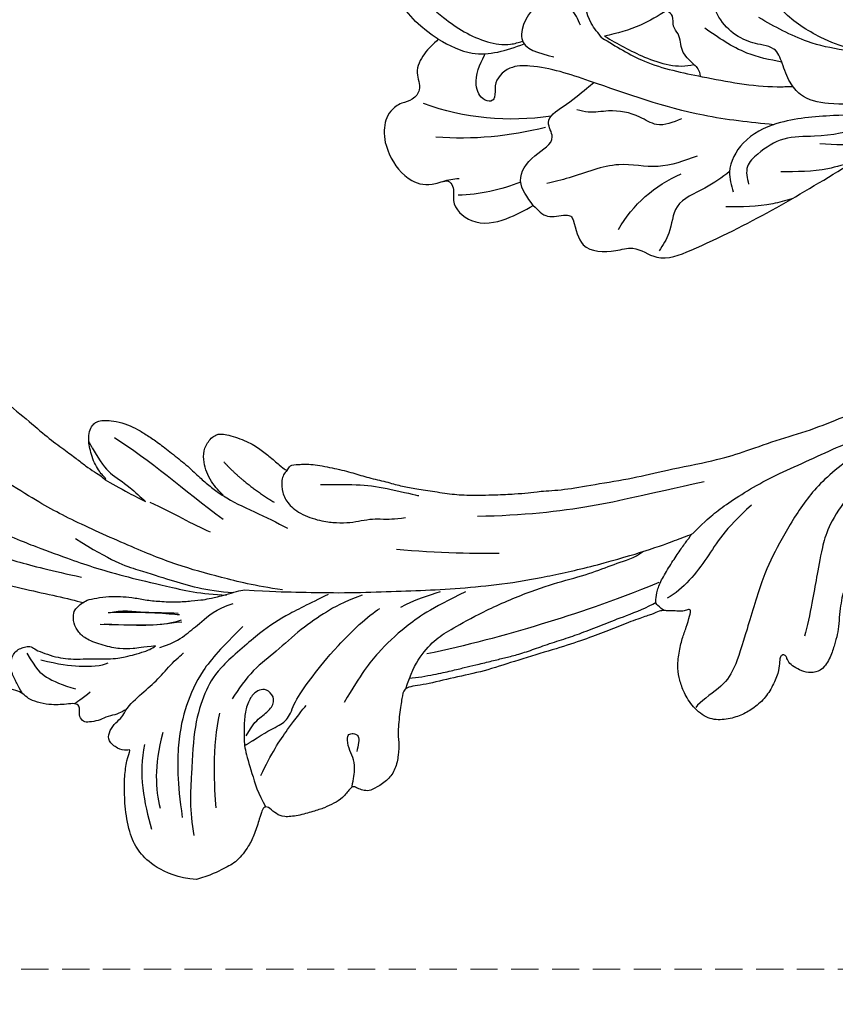
# Model space of a CAD drawing. Units: millimetres. Extents: x 4563 to 7083, y 2749 to 3640.
# Drawn here: x 4909 to 4966, y 3101 to 3170 of the extents above; entities that cross this region are included whole.
import ezdxf

# ---------------------------------------------------------------- set-up
doc = ezdxf.new("R2010")
doc.units = ezdxf.units.MM
doc.linetypes.add('HIDDEN', pattern=[9.524999999999999, 6.35, -3.175])
doc.layers.add('A-04.尺寸標註', color=4, linetype='Continuous')
doc.layers.add('H-08.木作(細線)', color=8, linetype='Continuous')
doc.styles.add('新細明體', font='txt')
doc.dimstyles.new('3', dxfattribs={"dimtxt": 7.5, "dimasz": 2.25, "dimexe": 1.5, "dimexo": 1.5, "dimgap": 0.9, "dimtad": 2, "dimdec": 0, "dimtxsty": '新細明體', "dimblk": 'ARCHTICK', "dimcen": 5, "dimclrd": 8, "dimclre": 8, "dimclrt": 4, "dimadec": 0, "dimazin": 0, "dimtfac": 1, "dimtdec": 0, "dimtix": 1, "dimtmove": 2, "dimatfit": 3, "dimldrblk": 'OPEN90', "dimfxl": 1.25, "dimlwd": 9, "dimlwe": 9, "dimarcsym": 0})

# ---------------------------------------------------------------- blocks, each defined once
blk = doc.blocks.new('SE-21129L')
at = {"layer": 'H-08.木作(細線)'}
for points, degree in [([(-50.27770688035525, -10.87560711715196), (-49.81951000355184, -11.16850623601931), (-49.26967398379929, -11.77261089999229), (-48.86646105756517, -12.7611455803999), (-48.86646105756517, -14.0791920558986), (-49.06806732702535, -14.93958333875344), (-49.95017972245114, -16.72726337064523), (-50.5916552725248, -17.53273607972369), (-51.58136018557707, -18.41143361257855), (-52.31447487859987, -18.9972320265515), (-53.1209007310681, -19.34504989543348), (-54.61589770397404, -19.62612907681614), (-55.32001203577965, -19.73377416195581), (-55.95946271950379, -19.71224528590392), (-56.13189859787235, -19.71224528590392), (-56.25404087197967, -19.96341732743895), (-56.30433486349648, -20.27200011629611), (-56.64202237286372, -20.62364100970444), (-56.9366005253396, -20.8604604084685), (-57.40361533075338, -21.06857434546691), (-58.01751737640006, -21.27217974279483), (-58.9587312345393, -21.351119542378), (-60.75160083442461, -21.13548608587007), (-61.7071843490703, -20.76231614020071), (-62.49033159815008, -20.29585357593896), (-64.18004146433668, -19.13896783234668), (-64.7318368947017, -18.53041384030075), (-65.01923041261034, -18.09409191398299), (-65.34111133852275, -18.32373507948068), (-65.92964562063571, -18.58647664281307), (-67.0562280867598, -18.46017303396366), (-68.01037506182911, -17.84013675147435), (-68.57446222071303, -17.43589023704408), (-69.86267882527318, -15.99902389853378), (-69.96614066208713, -15.75789879505464), (-70.13857654045569, -15.86123817546468), (-70.58691052126233, -16.07939905051899), (-71.09272312821122, -16.11384539317805), (-71.74798078270396, -15.97605967010895), (-72.1158445320907, -15.79234513771371), (-72.4747935248306, -15.64033153915079), (-72.91163170296932, -15.39920643565711), (-73.27949545229785, -15.02029525666148), (-73.8887698961189, -14.33136628885404), (-74.27007375354879, -13.75289055109897), (-74.5919546794612, -13.12137233061367), (-74.93682682345388, -12.48985393390467), (-75.12131584621966, -11.80878759564075), (-75.32823951990576, -11.07392999474541), (-75.61695183458505, -9.781264496938093), (-75.80088351556333, -9.17271032865392), (-75.8353709236253, -8.41488832309551), (-75.69799722410971, -5.681398826374789), (-75.42012925364543, -4.467163837995031), (-75.23488381085917, -3.426391141852946), (-74.92176736454712, -2.160620570444735), (-74.56285477906931, -1.166104285861365), (-74.12192426406546, -0.1753844158083666), (-73.63565541250864, 0.8075676337321056), (-72.90625194151653, 1.940853681633598), (-72.43081310362322, 4.999419214713271), (-71.92694596404908, 6.035566181584727), (-70.48690737911966, 8.38914900443342), (-69.13220947206719, 9.723710050660884), (-67.34672397241229, 11.14043176027189), (-65.10126538388431, 12.43792141666927), (-62.33469188498566, 13.86689287646732), (-59.88120926980628, 14.6666218850587), (-56.94561714492738, 15.18686690070899), (-54.83006139786448, 15.39075831117225), (-53.34362246736418, 15.65390025764646), (-50.15791132865706, 15.8166780298925), (-47.14550984377274, 15.71233064265107), (-43.64326733030612, 15.53739264247997), (-40.95834923710208, 15.2345433330629), (-36.61997289111605, 14.34201883652713), (-32.57842769060517, 13.09295016300166), (-30.9288630837691, 12.61581982011558), (-28.38951614516554, 11.93790279830864), (-26.84484410507139, 11.29505031635927), (-24.36197071836796, 10.26399642736942), (-21.69204895221628, 9.0460580712097), (-19.29958576802164, 7.860821078051231), (-16.51449527742807, 6.586804411577759), (-13.70538912893971, 5.333522022760008), (-11.47731696884148, 4.323659186557052), (-9.644348199712113, 3.576979357239907), (-7.183477998536546, 2.647750371266739), (-4.992703581170645, 2.108197971567279), (-2.411791110644117, 1.29886946012266), (0.07908956101164222, 0.4295906233019195), (2.05536603438668, -0.001321548857958987), (5.019180798321031, -0.6879902551881969), (4.454476651677396, -0.4811768584768288), (3.833301664330065, -0.2743632855417673), (2.685069241095334, 0.1016613284446066), (1.499190107104369, 0.6092944515694398), (-0.1968608285533264, 1.159432156622643), (-1.595005441107787, 1.620984388282523), (-3.197165790072177, 2.448161317253835), (-4.600049937609583, 3.622161148916348), (-5.07399723760318, 4.455322325447924), (-5.017123592610005, 4.909773748120642), (-4.80858676508069, 5.212741480732802), (-4.372554970206693, 5.496773663951899), (-4.031313100073021, 5.705064002147992), (-4.129402147140354, 5.838225934421644), (-4.538152470719069, 6.409799644956365), (-4.999718960491009, 6.932300340238726), (-5.529173469403759, 7.856168386351783), (-5.720106199209113, 8.714349455622141), (-5.697195542044938, 9.322774979664246), (-5.502934254240245, 9.718300825174083), (-5.062110637314618, 10.06158742136904), (-4.51668493746547, 10.09143852167472), (-3.904014930769335, 10.01681094712694), (-3.178748724807519, 9.902666508831317), (-2.425613108265679, 9.604156386878458), (-1.540977376163937, 9.16236144163122), (-1.433386407792568, 9.114599716383964), (-1.242114005493931, 9.15042096626712), (-1.158432184252888, 9.234003765159287), (-1.122568657272495, 9.568335136995302), (-1.122568657272495, 9.96236853323353), (-0.9312958676600829, 10.2966997288313), (-0.751977845269721, 10.51162705189199), (-0.4531144745997153, 10.66685235055047), (-0.1183875768911093, 10.70267342420993), (0.4434756374103017, 10.57132907627965), (0.7542937752441503, 10.32058050335036), (1.764575791661628, 9.831101724281325), (3.330620086286217, 9.066915882576723), (4.911799365654588, 8.120639069122262), (7.039706874580588, 6.831075307025458), (8.488653631764464, 5.968225509597687), (9.755834555719048, 5.335384015808813), (10.57174606248736, 4.902674172713887), (11.26510939223226, 4.508640776490211), (11.97042710194364, 4.210130830761045), (12.4071792968316, 4.008619338535937), (12.6918046969804, 3.811362445776467), (12.61969381693052, 4.003431099161389), (12.34326819569105, 4.159486946111429), (12.04280600178754, 4.435585657367483), (11.67023215314839, 4.915757290800684), (11.36976995924488, 5.443946175684687), (11.14141825807746, 5.984139329390018), (11.00921478430973, 6.452306694016443), (10.96114086423768, 7.040517099172575), (11.11380602244753, 7.492419780086493), (11.29755295574432, 7.713596569301444), (11.58966354449512, 7.897126241703518), (12.03725195000879, 7.986538210199797), (12.68971979734488, 8.041623669021646), (13.57924301753519, 7.91362336614111), (14.29538493114524, 7.702799617763958), (15.01906509511173, 7.40162285954284), (15.85738646483514, 7.018825743711204), (16.88018756179372, 6.44056623398501), (18.05737386888359, 5.804480614708154), (19.04885073355399, 5.106965437633335), (19.80147819704143, 4.644357794619282), (20.72778829565505, 4.1431995293824), (21.05585691548185, 4.02754766268481), (20.59270167251816, 4.355228127882583), (20.09095003025141, 4.760009837540565), (19.60849658760708, 5.376819969489588), (19.29972655471647, 5.974354790319921), (19.06814893323462, 6.745367587413057), (19.20323594368529, 7.554931006743573), (19.74358359799953, 8.28739318161388), (20.38042225071695, 8.364494426074089), (21.86637820338365, 8.152465827573906), (22.88917930034222, 7.747684117915924), (23.64180676377146, 7.342902584467083), (24.54881905001821, 6.764642898531747), (24.97337789362064, 6.533339165136567), (25.1084649040713, 6.514063854017877), (25.19086820894154, 6.920563404710265), (25.73121586325578, 7.055490582526545), (26.73471876059193, 7.267519181026728), (28.1627805014723, 7.209693071446964), (29.55224623036338, 7.113316515868064), (30.61719343968434, 6.940299544119625), (31.91016855748603, 6.863198299659416), (32.99086386617273, 6.728271121843136), (33.93647255178075, 6.689720499605755), (35.13908355718013, 6.710001350409584), (36.60574169742176, 6.710001350409584), (37.86012041592039, 6.806377905988484), (39.82853019848699, 7.172608993423637), (41.10644392081304, 7.443552771830582), (42.01345620705979, 7.655581370330765), (42.71076585713308, 7.888267941074446), (44.40900161891477, 8.2544990285096), (46.37741140148137, 8.948410404918832), (49.19608376501128, 9.875385649735108), (51.0934276348562, 10.70803718364914), (54.64987676410237, 12.0056850900728), (56.27091972710332, 12.79597319828463), (58.54951206885744, 14.07044875458814), (60.78809548495337, 15.09204059619515), (63.01329766429262, 16.48702883256192), (64.59574461530428, 17.33514287412982), (67.29748366167769, 19.05064626836975), (69.44245806674007, 20.48263469968515), (71.08279961679364, 21.65842920645082), (72.35647653491469, 22.44871731466264), (73.10910361108836, 22.94987557989953), (73.59155705367448, 22.8149484020978), (74.17050072009442, 22.2559640272666), (75.09681120602181, 21.15727094119939), (75.96768962155329, 20.07458472170401), (76.02558383328142, 19.70835363426886), (74.79050331446342, 18.76386303712206), (73.40103758563055, 17.68444508593529), (72.12736105482327, 16.52792606651201), (70.07910538744181, 14.91629989129433), (69.11419888946693, 13.93325867191015), (68.41946602502139, 13.2778979177383), (67.74403136025649, 12.64181229846145), (67.04929849586915, 12.14065403321001), (66.52824865386356, 11.67804639019596), (66.18137875542743, 10.55014701097389), (65.85331052285619, 9.528555169366882), (65.50594409066252, 8.294934729259694), (65.3318218566128, 7.576593990001129), (65.23533085820964, 6.901957748486893), (65.02305143640842, 5.552685441667563), (64.9072626256384, 4.569644222297939), (64.83007021428784, 3.895007980769151), (64.83007021428784, 3.16254598213709), (64.88796481332975, 2.275881318331813), (64.9651572246803, 1.485593210119987), (64.85750854684738, 0.794845776836155), (64.78004075674107, -0.05629087542183697), (64.43143647589022, -1.139555817731889), (63.8697959659039, -1.565124143860885), (63.1725874042022, -1.700532239628956), (62.55284585797926, -1.507092203522916), (62.04930638422957, -1.313651991193183), (61.70070210337872, -0.9461156054021558), (61.66196820832556, -0.7526755693106679), (61.44893197919009, -0.6752994138805661), (61.3327306813444, -0.7333315304567805), (61.19716224231524, -0.8880836650641868), (61.25526289123809, -1.313651991193183), (61.29399678629125, -1.971348431150545), (61.00171151990071, -3.086446828456246), (60.55627230776008, -4.072991576482309), (59.80096270982176, -4.866096288416884), (59.10375414812006, -5.407728671445511), (58.07730767206522, -5.871985075296834), (56.93465989822289, -6.007393171050353), (55.73391147545772, -5.330352692253655), (54.93986798246624, -4.382495845711674), (54.53316266537877, -3.589391133791651), (54.2441707115504, -2.860595848120283), (54.16656503843842, -1.71726691533695), (54.2441707115504, -0.6708303486229852), (54.41880187339848, 0.1092367112723878), (54.53521038306644, 1.020024106459459), (54.53521038306644, 1.426971621025587), (54.32179497560719, 1.368836236622883), (53.99197144585196, 1.175051680707838), (53.62334507948253, 1.155673277986352), (53.02190169377718, 1.078159490862163), (52.69207816396374, 1.039402509195497), (52.38165585877141, 0.9812671247927938), (51.89662098273402, 0.63245499462937), (51.19101278920425, 0.3013362040219363), (49.87171828269493, -0.4738020196527941), (48.59122622548603, -1.229561840606038), (47.09980452817399, -2.082593087543501), (45.20622842787998, -3.012759061675752), (42.84701906354167, -4.159963534024428), (40.95344296324765, -5.15214060836297), (38.87361402210081, -5.9272788320377), (36.9800379218068, -6.764427979665925), (35.5831377421855, -7.10548885447497), (35.54534811340272, -7.696999072213657), (35.54534811340272, -8.630480014297063), (35.60375977371586, -10.24462426811806), (35.83740602777107, -11.02252517067245), (35.94399347115541, -11.86434357514372), (35.90498303540517, -12.91637951409211), (35.51487906568218, -13.71514739168924), (34.7931861988036, -14.39702260257036), (34.28605092188809, -14.72821893217042), (33.85693651647307, -14.72821893217042), (33.46683254669188, -14.65029048768338), (33.19375949678943, -14.53339746851998), (32.97920229402371, -14.70873690916051), (32.56275685882429, -15.50246898198384), (32.01466451695887, -15.95215528144035), (31.42742308176821, -16.36273849337886), (30.68358333659125, -16.73421861781389), (29.66569800145226, -17.22300800478843), (28.68696175969671, -17.47717851420748), (28.15844454546459, -17.34031744355161), (27.61035220359918, -16.96883749535482), (27.23843252466759, -16.91018277597323), (27.1209840826923, -17.26211126853013), (27.04268550866982, -17.75090065550467), (26.87241276697023, -18.97435326722916), (26.65317567531019, -19.78769900312182), (25.96414559037657, -21.10156524607737), (25.18115675187437, -21.63336815267394), (24.30420915980358, -22.29030118604715), (23.36462278600084, -22.72825654162443)], 3), ([(53.66604194929823, 6.487725093611516), (54.43827358877752, 7.54828838269168), (54.97883581387578, 8.213550865548314), (55.868000383256, 9.140893891875749), (57.28139307559468, 10.40208049931971), (58.86421881755814, 11.63887316513865), (60.81881589803379, 12.8768463620363), (62.82044038193999, 14.25904947675008), (64.67765797069296, 15.35048561851727), (67.57109313848196, 16.98369600441947), (70.48853118286934, 18.91159031570714), (72.19361849105917, 19.9482426957984), (73.97284038364887, 21.28108149538457), (74.52038700314006, 21.5537956298358), (74.66595505923033, 21.63255180300621)], 3), ([(67.48149784008274, 16.79003515843942), (65.1445740116178, 14.92270637389447), (62.57395783899119, 12.43293442620779), (61.01600836176658, 9.943162478521117), (59.84754625387723, 6.830947543916409), (59.1464692215086, 4.65239717780787), (58.60118682705797, 0.4509069720370462), (58.21169984503649, -2.350086381004076), (57.51062242541229, -3.67277779430151), (56.18636567960493, -4.839858328690752), (55.95267333550146, -5.306690612938837)], 3), ([(-30.84566656424431, 12.57929331790365), (-29.94845133100171, 12.01919661105785), (-28.37832438223995, 11.37508553036605), (-26.72408375958912, 10.75897924095625), (-24.45300720410887, 9.722800377363455), (-22.15389275731286, 8.266549115811358), (-19.99011552438606, 7.113906869519269), (-17.09809946716996, 5.736069199789199), (-13.78961783449631, 4.167798596870853), (-11.92765761230839, 3.264399257372133), (-9.404239647672512, 2.088196261116536), (-6.179872076259926, 0.7719691322126891), (-3.179808022687212, -0.2922145226621069), (-0.9585680434247479, -0.9678615906159393), (1.817191717622336, -1.667982430109987), (4.228458116995171, -2.256083928237786), (7.256559674569871, -2.788175667563337), (9.902585074887611, -3.015197486602119), (12.06150929047726, -3.127216651744675)], 3), ([(54.01916499732761, 10.36542535288027), (50.03760394320125, 8.824009144620504), (46.95112287224038, 7.436734627699479), (41.85842883394798, 6.01863166676776), (38.74108249519486, 5.463721965730656)], 3), ([(64.08460298477439, 10.83798776828917), (63.11088475520955, 9.038738567032851), (62.86745500413235, 6.99634754373983), (62.86745500413235, 4.953956520432257), (62.81876913137967, 3.397848965018056), (62.77008325862698, 1.501342964460491), (62.67271151312161, 0.8205460741737625)], 3), ([(57.55439679673873, 9.299011570983566), (55.9301600602339, 7.309377898418461), (55.25594852626091, 5.319744225838804), (53.7849412614014, 2.717915577100939), (52.77362396044191, 1.922062108074897)], 3), ([(11.35034472128609, 5.928076526877703), (11.03920588921756, 6.351452085698838)], 1), ([(12.77681732171914, 6.882389903912554), (15.41905984724872, 5.764645312432549), (18.15455815545283, 4.025931679687346), (21.20090868487023, 2.442460263206158)], 3), ([(20.61028989043552, 6.416662902687676), (22.16455022239825, 5.174724643933587), (24.52702617482282, 4.18117389595136)], 2), ([(25.07648069242714, 6.539848210668424), (24.89551543275593, 6.305934761679964), (24.76777534064604, 5.806210615250166), (24.97003074473469, 4.934351492396672), (25.49163637921447, 4.211346430602134), (26.56678267120151, 3.605298005204531), (28.13610556052299, 3.379613205004716), (29.05157673731446, 3.464672592948773), (30.05220810463652, 3.613526654007728), (30.73348885431187, 3.889969708849094), (31.55315496202093, 4.145148048875853), (32.15992039971752, 4.23020743681991), (33.00087665184401, 4.336531715787714), (33.78860773646738, 4.591710055829026)], 3), ([(27.54283910233062, 5.926216472304077), (28.71905558055732, 6.122020742623135), (30.38536212895997, 6.415727324318141), (32.31305033212993, 6.415727324318141), (34.30608385213418, 6.252556922830991), (34.46944733796408, 6.252556922830991)], 3), ([(50.57054696982959, 4.890271283016773), (51.79612014489248, 5.495202618345502), (52.67749277473195, 6.013024716856307), (53.38517889630748, 6.427036561828572), (53.78488858696073, 6.648159778647823)], 3), ([(53.63758266268997, 6.447340674334555), (53.58407437021378, 6.271851971134311)], 1), ([(53.66604194929823, 6.487725093611516), (53.63758266268997, 6.447340674334555)], 1), ([(26.0813597086817, -1.775794928966206), (24.12449220620329, -1.805865076908958), (21.62572237971472, -1.595374569951673), (18.55494525452377, -1.264603823656216), (15.12289991322905, -0.482782091741683), (10.42641736508813, 0.7801607737783343), (7.586658970394637, 1.80973366809485), (2.980492895294446, 3.854498265543953), (0.331195097300224, 5.147511102768476)], 3), ([(23.45436991064344, -2.196992699595285), (25.39679571660236, -2.007553499017376), (26.86487877706531, -1.793367906866479), (30.07639069395373, -1.360949539870489), (32.96307075594086, -0.8007719457673375), (35.63531174534, -0.2900217553542461), (38.32404834596673, 0.3031076174229383), (41.1596446876647, 1.027642135741189), (44.16838994878344, 2.055732978056767), (47.47220369917341, 3.376949740792043), (50.05866905953735, 4.615930944535648), (50.56177822983591, 4.879989437089534)], 3), ([(35.72058464365546, -7.237143710808596), (35.8552061052178, -6.131564105307916), (36.30394482694101, -4.80188043761882), (37.24768628214952, -3.375929650035687), (38.20499488373753, -2.628916403089534), (40.04015080281533, -1.114520240982529), (43.10353879275499, 0.8360808340657968), (45.32449487247504, 1.945246089046123), (47.39228190120775, 2.863176058541285), (48.88568353664596, 3.819353014652734), (50.03445393603761, 4.316565074113896), (50.57054696982959, 4.890271283016773)], 3), ([(20.96881826256867, 4.061720680401777), (22.27920614602044, 3.489103718035039), (24.21748848987045, 3.107359017725685), (25.74627454753499, 2.534741879135254)], 3), ([(15.94256098585902, 2.816422868796508), (17.67188317043474, 2.332785066406359), (19.15910021041054, 1.7455105920817), (20.43879866570933, 1.434600576249068)], 3), ([(33.51905535114929, 2.310592527122935), (36.21386422676733, 2.465283511672169), (39.52816909295507, 2.960294697477366), (40.64326272794278, 3.176861970117898)], 3), ([(52.02420150244143, 2.922405623787199), (48.87486901547527, 1.005549868466915), (44.54453674907563, -1.255356946974644), (39.37766281090444, -3.614563989787712), (36.76962185726734, -4.597566968339379)], 3), ([(23.36462278600084, -22.72825654162443), (22.04920139786555, -22.85338666840107), (20.2639866292011, -22.35286616132362), (19.07384396652924, -21.50823802591185), (18.29085512802703, -20.47591461223783), (17.60182465577964, -18.63024546267116), (17.35126836691052, -17.06611914238601), (17.25569878338138, -16.51670290237234), (17.19305961433565, -15.23411941138329), (17.41229670599569, -14.42077367550519), (17.1563540713978, -14.61586264865764), (16.44424136279849, -14.61586264865764), (15.69529529835563, -14.12533110161894), (15.67073972779326, -13.5857464527362), (15.91629582084715, -12.91126564165461), (16.3582968658302, -12.4697871964454), (16.56701960298233, -11.96699250611709), (16.60385295888409, -11.74625328351976), (16.40740800695494, -11.97925582563039), (15.91629582084715, -12.26131129336136), (15.26557242602576, -12.53110379402642), (14.82983808661811, -12.86207931373792), (14.17911469179671, -13.07055521682196), (13.7985025732778, -13.13187163817929), (13.44244641263504, -12.78849957286729), (13.41789084207267, -12.34702112767263), (13.34422374307178, -12.04043902091507), (13.02500093827257, -11.89327953917382), (12.41111089929473, -12.08949212274456), (11.8708875720622, -12.19986164593138), (11.26927531836554, -12.31023134534189), (10.34843987261411, -12.27344138680201), (9.69771647779271, -12.11401876177115), (9.325216993049253, -11.81511442456394), (8.784993665816728, -11.65569179953309), (8.146548056276515, -11.65569179953309), (6.140044217812829, -11.54436255515611), (4.359762640029658, -11.47078281428549), (0.09828396112425253, -10.93243491226167), (-4.880414132901933, -10.73151324501669), (-8.50128561485326, -11.08312611863948), (-11.51867838739417, -12.13796509196982), (-12.6250555695151, -13.1928040653147), (-12.52447572001256, -13.89602998879855), (-12.27302629005862, -14.80017775575106), (-11.56896811845945, -15.75455580734706), (-10.00998180749593, -17.0605469088041), (-8.350415647029877, -17.61308162591013), (-7.143458615464624, -18.31630754939397), (-6.79142933600815, -19.77298985722882), (-6.923064236005303, -20.79549383927952), (-7.713048313627951, -21.48591261298861), (-8.490688762976788, -21.74481969719636), (-10.65594591444824, -22.19096475584956), (-12.93930257909233, -21.83151339550386), (-14.60218141769292, -21.14979520106863), (-17.35548638761975, -18.27293981757248), (-18.26288714760449, -16.08510345283139), (-18.14333095465554, -15.38851680513471), (-18.22303508332698, -15.03027205716353), (-18.66140779096168, -15.60744408259052), (-18.82081643556012, -15.78656636844971), (-19.41859740053769, -15.78656636844971), (-20.53445558913518, -15.40841912469477), (-21.90935180860106, -13.87592818256235), (-22.1090517292032, -13.5594404701842), (-22.80770457675681, -12.44291711774713), (-22.80770457675681, -10.72825660754461), (-22.0870268541621, -9.294486541781225), (-21.28856645693304, -8.688373970479006), (-21.06499728234485, -8.337466701632366), (-21.35244308732217, -8.050360802459181), (-21.86345806688769, -8.1779633655824), (-23.30068670440232, -8.050360802459181), (-24.32271627616137, -7.699453533612541), (-24.86566937726457, -7.252844122151146), (-25.28086883027572, -6.359625651690294), (-25.12117667339044, -5.78541367710568), (-24.48240843310487, -5.051698542694794), (-23.30068670440232, -4.286082635342609), (-22.50222630717326, -3.839473223881214), (-21.41632010502508, -3.520466727975872), (-20.49010567244841, -3.265261425520293), (-20.23459837632254, -3.169559459129232), (-20.37813381984597, -3.14837157841248), (-21.37371076771524, -3.01526286607259), (-25.32012404710986, -1.454061704091146), (-27.5477081942372, -0.8126347059296677), (-30.07631652482087, -0.1912520646583289), (-34.73379638354527, 1.094856278199586), (-37.97041540301871, 1.505369528822484), (-42.59415691473987, 2.377710450746235), (-47.26927340531256, 2.839537945808843), (-52.25263899430865, 2.018511268339353), (-56.75896227441262, 0.6206179633154534), (-58.66660825180588, -1.799743550087442), (-60.05867439240683, -4.220104887281195), (-60.31646450445987, -6.94944869155006), (-59.69776831293711, -8.236875020971638), (-58.30570217233617, -9.318313038995257), (-56.65584630699595, -10.60573936841683), (-55.10910602175863, -11.01771581498906), (-53.20145965699339, -11.22370412637247), (-50.82979163265554, -11.22370412637247), (-50.27770688035525, -10.87560711715196)], 3), ([(35.82810008618981, -6.459419738122961), (36.37712003994966, -6.33650916487386), (37.58874921419192, -5.911049217102118), (38.66785693162819, -5.485589269315824), (39.54818110831548, -5.107402727400768), (40.22025700483937, -4.833217466875794), (41.27314835856669, -4.386710794569808), (42.08901842293562, -4.044657596954494), (42.86608913651435, -3.722438519835123), (43.89903741638409, -3.210365760998684), (44.95061733218608, -2.603951844997937), (46.27653951890534, -1.950326378108002), (47.32832587190205, -1.372399933592533), (48.72119181143353, -0.5481178522313712), (49.98094641818898, 0.1908257008471992), (51.51579080766533, 1.072061930637574), (52.04587857139995, 1.535340462112799)], 3), ([(38.76023506559432, 0.1172514229547232), (36.53898230503546, -1.40985531762999), (34.86583079455886, -3.023402168808389), (33.394611282798, -4.982708933646791), (32.44264564797049, -6.682695719195181), (31.60606989270309, -8.872509151886334)], 3), ([(4.664172316202894, -0.6021540675719734), (6.556358741596341, -1.085629390538088), (8.668566565145738, -1.569104889742448), (11.20886241778499, -2.037579062045552), (12.88575613527792, -2.346519235143205), (15.24732190486975, -2.610233207873534), (17.74488448043121, -2.793698910609237), (20.56116170756286, -2.981228713630117), (22.27851866750279, -2.755768071598141)], 3), ([(11.20067696936894, -0.5162013952649431), (13.90004218148533, -1.698733863799134), (16.03112022514688, -2.029842962030671), (18.25691266771173, -2.337301435574773), (20.10384712711675, -2.597458659714903), (21.76135201397119, -2.597458659714903), (22.70849794027163, -2.502855984697817)], 3), ([(37.00902898755157, -0.1504633852891857), (36.28527252317872, -0.5263716907938942), (35.24306361726485, -1.017944198727491), (34.43245634617051, -1.68301265790069)], 3), ([(31.64696808630833, -1.249366355303209), (30.35447052400559, -1.977605474967277), (29.39338292076718, -2.772048086873838), (27.80261689878535, -4.228526326201973), (26.31127343850676, -6.181531286070822), (24.98563515138812, -7.472500618532649), (24.12397049716674, -9.12758951082651), (23.82570165017387, -9.855828630490578)], 3), ([(29.28530819993466, -1.585399003015482), (28.07106621999992, -2.459748008477618), (26.46148923662258, -3.559735466973507), (24.90838890365558, -5.082795024878578), (22.39518977457192, -8.044299720801064), (21.85866411344614, -9.680178505223012), (21.46265944786137, -12.03417616165825), (21.82975593244191, -15.39054815037525), (22.0994709887309, -18.0678953671304), (22.6868255190202, -19.73761991949868)], 3), ([(25.69099624000955, -12.5358777284855), (26.49229059793288, -11.77110153311514), (27.3470045538852, -11.23753690547892), (28.00584639218869, -10.56168841238832), (28.14829852455296, -9.263347589381738), (29.14698519912781, -7.387751034097164), (30.24296693142969, -5.344337201066082), (32.28879957593745, -2.571132763725473), (33.01945406419691, -1.987300315522589)], 3), ([(17.93467037985101, -7.049866966845002), (17.05545081652235, -7.304077126886114), (16.38446713943267, -7.512067177725839), (15.55152204533806, -7.673837295587873), (14.32524163887138, -7.627617362610181), (13.05268637579866, -7.373407202569069), (12.47425241180463, -7.00364703386731), (11.98836777359247, -6.425896638102131), (11.8726808258798, -5.617046225001104), (12.05279748525936, -5.302297500631539), (12.35211556003196, -4.948976125902846), (12.65143363480456, -4.659071597969159), (13.30449135805247, -4.405404915727559), (14.17523460177472, -4.142678860182059), (14.96434606582625, -4.033964441929129), (15.73651573545067, -3.956616130060866), (16.70884583942825, -4.000101756377262), (17.71020070527447, -3.942120921274181), (18.92924186616438, -3.797168481090921), (19.9305967320106, -3.550749579473631), (20.80133997573284, -3.318825886628474), (21.16650377423503, -3.167981012069504), (22.12432169093518, -2.791104879026534), (23.21659878554055, -2.256365183289745), (23.45436991064344, -2.196992699595285)], 3), ([(18.24677478033118, -7.11991991737159), (19.32881599769462, -6.563163731072564), (19.95180941413855, -5.875406130668125), (20.77153749170247, -4.991146409040084), (21.68963309348328, -3.844883682933869), (22.83725240209606, -3.25537714312668)], 3), ([(14.29798030777602, -5.272639366667136), (17.0723542671185, -4.732815932948142), (18.44152563024545, -4.696827621795819), (19.23420384904603, -4.624851175729418)], 3), ([(14.34486905363156, -5.285899590846384), (15.19738617684925, -4.925645701980102), (16.8368423319771, -4.892895348442835), (18.34514230460627, -4.630892343964661), (19.13208133651642, -4.532641283352859)], 3), ([(23.76039157871855, -4.751565564976772), (22.5450337533839, -6.391999236235279), (21.29682878562016, -8.294902027017088), (20.67272610811051, -10.82116981376021), (20.47564092971152, -13.34743742429418), (20.93550595862325, -16.24294516364171), (21.69099875504617, -18.60516953040496)], 3), ([(13.86561015900224, -6.172345207000035), (15.66715167096118, -5.920427557604853), (17.54075487429509, -5.704498043138301), (18.44152563024545, -5.380603947676718), (19.48641976917861, -5.092698163352907)], 3), ([(14.14813400513958, -6.104658605385339), (15.68922302336432, -5.940906837728107), (16.67289671645267, -5.777155070056324), (18.60745544434758, -5.449651358503615), (19.4271835219115, -4.958396055517369)], 3), ([(9.233114625094458, -11.7786406136147), (8.818121221964248, -11.27202589457738), (8.633679838618264, -10.9956905131985), (8.403127818834037, -10.67329944050289), (8.186333502933849, -10.291283706174), (8.086914814368356, -9.73158808737935), (8.168257272103801, -9.307302679022541), (8.321903878531884, -8.973290803070995), (8.656757814518642, -8.701293023113976), (8.955013105587568, -8.556855512288166), (9.379800463153515, -8.448527202941477), (9.659979523392394, -8.665183645411162), (10.34687009773916, -8.800593855863553), (11.18099726754008, -8.944070059485966), (11.84077368926955, -8.916987982142018), (12.62708256486803, -8.889905904812622), (13.09706030588131, -8.727413617016282), (14.90367560286541, -8.50579767517047), (16.06054391816724, -8.13603750646871), (16.5464285563794, -7.881827522651292), (17.24054946814431, -7.581397253408795), (17.70329687173944, -7.304077126886114), (17.93467037985101, -7.049866966845002)], 3), ([(16.58301674388349, -11.85222141182749), (16.83135102473898, -11.35614036422339), (17.52116773999296, -10.47421844307974), (18.51450447615935, -9.31669582244649), (19.23191406147089, -8.076493203436257), (19.94932364672422, -7.222131457965588), (19.94932364672422, -7.249691457429435)], 3), ([(10.15542340511456, -9.289208780115587), (11.51954344724072, -9.400433875547606), (12.80014627566561, -9.372627689794172), (14.44265832129167, -9.038952227303525), (14.86024593911134, -8.760889488752582)], 3), ([(25.20172649633605, -12.26704547769623), (25.55915722664213, -11.27840682456736), (26.02656709018629, -10.78408749798837), (26.74142893817043, -9.987684207051643), (26.74142893817043, -9.218743110715877), (26.05406197026605, -8.779348173353355), (25.61414659960428, -8.944121164720855), (25.20172649633605, -9.218743110715877), (24.87179025879595, -10.15245737465739), (24.87179025879595, -11.08617163858435), (25.036758377566, -12.21212108849431), (25.20172649633605, -13.14583535243582), (25.97157771722414, -14.68371772133105), (26.65894507244229, -16.13921350643795), (27.34631204034667, -16.96307899197564)], 3), ([(9.12537337973481, -8.983339679587516), (9.960549002687912, -10.0121719003655), (10.54517182259588, -10.42926609631104), (11.93713145237416, -10.818553930294), (12.88366387673886, -10.90197283997259)], 3), ([(26.66345454420662, -14.84760148150963), (27.11179665854434, -13.21756490733242), (28.00848127464997, -11.22927847466781), (28.83343109040288, -9.79627921692736), (28.99483439105097, -9.49176687245199)], 3), ([(13.94155271508498, -10.98539157342748), (13.52396509726532, -11.45809831708902), (12.99502067809226, -11.93080506075057), (12.99502067809226, -11.95861124648945)], 3), ([(23.11446775216609, -10.99545454795589), (22.91668037744239, -13.3002464917372), (23.57597188476939, -16.29647631822445), (23.90561763843289, -17.58057463905425)], 3), ([(33.07871781056747, -14.57988367743383), (33.10640905780019, -14.02671807492152), (33.10640905780019, -13.25228616094682), (32.82949890947202, -12.53317073671496), (32.41413329966599, -12.00766329097678), (32.16491439857055, -11.20557322022796), (32.30336947273463, -10.95664857573865), (32.66335258807521, -10.87367375298345), (32.99564484355506, -11.01196506549604), (33.05102695064852, -11.42683935548121), (33.02333609072957, -11.92468846822158), (33.02333609072957, -12.1182964467298)], 3), ([(19.39167322329013, -12.96207799737749), (19.16174090252025, -15.42272841613158), (19.52306334220339, -16.96473585916101), (20.04862343054265, -18.2114654986508)], 3), ([(25.69099624000955, -12.5358777284855), (25.1833756613778, -12.98180708779546)], 1), ([(18.27485837443965, -13.97914684886928), (18.14346825552639, -16.0460930596455), (18.89896066469373, -18.08023076265818), (19.68730099085951, -19.75347294168023)], 3)]:
    blk.add_open_spline(points, degree=degree, dxfattribs=at)
for points, knots in [([(-32.41894080897328, 10.92840421911387), (-26.14091219718102, 7.737113439245149), (-21.15212191856699, 4.93773554051586), (-16.6678157672286, 2.586258253621054), (-11.56691768957535, 0.4587310083006741), (-7.958293395291548, -1.055507784898509), (-3.957347770978231, -2.317470663343556), (0.3345128105138429, -3.517158456597826), (3.647576729475986, -4.134118027315708), (8.051259861211292, -4.622837672854075), (11.397075505869, -4.73985595870181), (12.43497993447818, -4.874064186093165)], [0, 0, 0, 0, 1, 2, 3, 4, 5, 6, 7, 8, 8.904520730452013, 8.904520730452013, 8.904520730452013, 8.904520730452013]), ([(52.64206691010622, 1.055501541428384), (52.38466372253606, 1.198334171451279), (52.0414597306517, 1.37925553804962), (52.00332578161033, 1.645876517897705), (51.9747255135444, 2.350517527898774), (52.17492816486629, 3.19799134414643), (52.64169431611663, 4.329867416061461), (53.08404626557603, 5.304938332439633), (53.38867223006673, 5.925640497604036), (53.53147991810692, 6.198201704450184), (53.58452969160862, 6.273345267909463)], [0, 0, 0, 0, 1, 2, 3, 4, 5, 6, 7, 7.396503980638342, 7.396503980638342, 7.396503980638342, 7.396503980638342]), ([(11.35034472128609, 5.928076526877703), (12.11863623745739, 5.01055275593535), (12.82011994719505, 4.276533809679677), (14.17841029289411, 3.814366711696493), (15.24639907327946, 3.049228582531214), (15.6455550333485, 2.811850128753576)], [0, 0, 0, 0, 1, 2, 2.681044768311611, 2.681044768311611, 2.681044768311611, 2.681044768311611]), ([(12.60434890916804, 3.855561078336905), (13.03860061889281, 3.705420751211932), (14.19063148059649, 3.256379286802257), (15.2481206280645, 2.937178637934267), (15.6455550333485, 2.811850128753576)], [0, 0, 0, 0, 1, 1.682332633822071, 1.682332633822071, 1.682332633822071, 1.682332633822071])]:
    blk.add_open_spline(points, degree=3, knots=knots, dxfattribs=at)
blk = doc.blocks.new('SE-21004L-d')
at = {"layer": 'H-08.木作(細線)'}
for centre, radius, start, end in [((24.14297832059856, 10.93758769385477), 9.253306378902684, 332.3871770798323, 22.18544046884146), ((21.50901782271285, 15.06158325484103), 18.28481676609961, 291.4379930702385, 319.8125896244018), ((22.61850408838109, 20.18965782394889), 23.49932306357147, 285.5872606229744, 304.4242218165907), ((38.45691664008518, -7.854303280046224), 5.907843390521276, 103.9793457764736, 115.0752321899318), ((30.48392804010837, 7.987347236569349), 13.01318070754802, 278.2189445945697, 298.0633123085435), ((23.45054146306029, -19.3560458396978), 9.401354891894735, 60.45559060311731, 96.75397007047094)]:
    blk.add_arc(centre, radius, start, end, dxfattribs=at)
for points in [[(23.87439915078903, 6.520321654098552), (24.48150138870369, 9.228497418765073), (27.17006116293123, 13.49658921667015), (29.08685154021623, 15.14062669384748), (30.71851597352361, 15.35906244760736), (31.55830877435801, 14.79953881604979), (32.18700894438552, 12.53196229121659), (31.25063261780815, 7.777175073609214), (29.44616001925715, 4.779249353430714), (28.12884282350933, 3.814354557481238), (27.30291648843013, 3.579152990813327)], [(4.645743997398313, -13.58279802881134), (8.42315080525259, -12.32129983599043), (10.94802716719641, -10.91965988652828), (12.33069325378165, -9.39863561675429), (12.52126908980426, -8.296166577593794), (12.34124343569601, -6.858808877332194), (12.34124343569601, -5.716255292876667), (12.86307089209913, -5.103114890932375), (13.85634391810163, -4.048599724644191), (14.48866219500087, -2.512296728300498), (14.37833198621774, -0.8285284970488647), (13.78651797575912, 0.2171014554414796), (13.43569180282429, 1.979279929499171), (13.33399447362899, 3.131254468742554), (12.41008563129617, 5.111878804880689), (10.01954089103492, 6.862336681215311)], [(32.34233190350824, 6.648732396194646), (33.69181605577251, 6.245669681050458), (34.79597592342907, 5.351744863653039), (35.25537175500722, 4.256477644692495), (36.00490687343881, 3.934340227350731), (36.79004293647995, 4.050808802086976), (37.74094144935589, 3.955789992275641), (38.80068748862323, 3.035730604065975), (39.32178644775558, 1.418723264629989), (38.88977396724658, -0.9698305553774844), (37.56991197500065, -1.987462917387347), (36.64968385061002, -2.38913126749685), (36.64968385061002, -2.877589067424196), (37.06518349748694, -3.650992529471296), (36.66961313257889, -5.498754250684215), (34.50267901008192, -6.601077999235713), (32.40142093043869, -6.745427358940105)], [(23.23646950215698, 2.514313338256216), (23.23646950215698, 3.8469235664179), (24.31745660006709, 5.098156759681842), (26.90452984797412, 4.307281756826342), (27.25891959329601, 3.764293099766292), (25.94766548972257, 1.545127560217225)], [(17.48268397546053, 0.3839936416361525), (19.59073612850261, 0.4145132950106927), (22.14863358708863, 0.9990780307352907)], [(22.14863358708863, 0.9990780307352907), (20.45789283383056, -1.664941072303009), (17.72302593957465, -3.839733519926995), (17.71693068515378, -3.841362451042187)], [(-8.755787701660665, -21.63233674652292), (-8.41734870711116, -20.71841821130238), (-6.691405198116627, -12.26639649271328), (-2.773402911760058, -3.784828153044145), (-2.374463492469658, -2.991001520576901), (0.3006550890022481, -0.4182924142796764), (2.741119957394403, 0.3967920163859162), (4.838909697296913, 0.245768652631341), (5.792049871446579, 0.0456896090599912)], [(17.72302593957465, -3.839733519926995), (17.93730454402248, -2.585606422887395), (17.62353482283288, -1.438532678739648), (17.62353482283288, -0.8090224756851967), (17.34798014687658, -0.1666632639935415), (17.48268397546053, 0.3839936416361525)], [(-3.755977701499432, -14.97930926569097), (-1.851346576559081, -7.744633252174935), (0.1555062355746486, -4.565461426093862), (5.588694379746812, -1.679757829726441), (10.82609674021114, -0.3591768589121784)], [(-0.1693699623720022, -13.19433172625486), (2.713869573479315, -11.4078256698258), (5.99074823184128, -9.806175892946158), (9.090010399924722, -6.651581379531308), (10.45864736862677, -3.777078313511993), (10.82609674021114, -0.3591768589121784)], [(20.39142372804781, -6.701786225307842), (22.09375731519322, -6.172120334783358), (22.85827910857552, -5.133166928041646), (24.53170258733189, -3.66211819525779), (25.80589553806931, -3.0204116793293), (26.40732617485992, -2.48056165581238)], [(6.027188773843591, -9.78312984370632), (10.0387317235909, -6.446949073131691), (12.16218943071726, -3.278728051454891)], [(20.74653622608093, -9.497035063523981), (23.47875227161967, -8.753921875450033), (25.79062738707762, -7.283853649763842), (29.26908560538141, -6.32441229277174), (30.80495518995849, -5.888238259371974)], [(4.645743997398313, -13.58279802881134), (8.308283315571316, -13.05118628657419), (11.07260162730017, -11.83450333308247), (14.77481203864954, -10.33831015283431), (17.5106518859684, -10.33831015283431), (19.33706805984548, -11.60252748389394), (19.83069812233771, -12.93430377560799)], [(5.987745205829924, -14.10973467277654), (9.581221487298535, -13.63097428473702), (12.93512532196473, -12.41696498204146), (14.90298018583599, -11.51073382462891), (17.00773645880327, -11.51073382462891), (18.06866716901823, -11.90400309129018), (18.61624269070489, -13.015417994171)], [(6.817141848136089, -16.00118799672555), (8.301898999969126, -15.12349309045112), (10.10518708713425, -14.59836583587185), (12.88739352842822, -13.05387004569002)], [(11.47958718920745, -15.32915125434738), (13.27128563783117, -14.85185219127288), (16.23436094472709, -13.39215004834932)]]:
    blk.add_spline(points, degree=3, dxfattribs=at)
for points, knots in [([(22.36470927547452, 0.9990780307348359), (22.43801201821589, 1.411842589091066), (22.63501566278319, 2.521161549132557), (22.01207837510992, 4.471353783528684), (20.63036284027839, 5.261893092351784), (19.46268332946784, 5.583336703562964), (19.53934948975075, 6.698171339610781), (20.92436184059443, 7.170240299691613), (21.81448381883638, 6.76587056551034), (22.30027386375878, 6.545183068586994), (22.34628278470882, 6.524282975658025), (22.39229170565704, 6.503382882729056), (22.43830062660709, 6.482482789800088)], [0, 0, 0, 0, 1.307006681399798, 3.512625450095711, 5.461402395968721, 6.052594958721646, 6.754708798487489, 8.072644426525493, 9.656095930585547, 9.656095930585547, 9.656095930585547, 9.80605586961563, 9.80605586961563, 9.80605586961563, 9.80605586961563]), ([(32.34233190351188, 6.648732396201467), (31.87360832370723, 5.893355774169322), (30.73015015859164, 4.050603236393272), (28.59031325719297, 3.591078218668372), (27.30291648843013, 3.354233493311312)], [0, 0, 0, 0, 2.571409592838697, 6.272992060726596, 6.272992060726596, 6.272992060726596, 6.272992060726596]), ([(15.0106989952892, -10.28838582987919), (16.35978728601913, -9.320566648857493), (19.94110322555935, -6.699913727001785), (23.73678090777867, -2.190594959003647), (26.84011754881249, 1.342114432548442), (28.9979843400688, 2.601703841603921), (30.52109345055032, 2.168916426089709), (30.78146560553978, 1.269991403113636), (31.26959404199806, 0.9536183863865517), (31.91833126235542, 1.503619978049301), (31.66832629072269, 2.990884186951916), (30.70509020502323, 3.64890762185496), (30.08886786635958, 4.06987268532157), (30.06145118427048, 4.08860207014186), (30.03403450218138, 4.10733145496215), (30.00661782009229, 4.12606083978244)], [0.5894529850240592, 0.5894529850240592, 0.5894529850240592, 0.5894529850240592, 5.554318893977482, 13.87366531445081, 18.18155242486918, 19.587531839402, 21.18892760887345, 21.99987156718358, 22.24858893272484, 22.7775788347864, 23.9972639594927, 26.16316437812069, 26.16316437812069, 26.16316437812069, 26.25952862765925, 26.25952862765925, 26.25952862765925, 26.25952862765925]), ([(22.36470927547452, 0.9990780307348359), (21.82818054775089, -0.00421135574561049), (20.62693025959561, -2.250506106315697), (17.38166519237529, -5.129076923403773), (14.69743743980325, -7.446572425103113), (12.83184550315309, -8.46988233630509), (12.50600667670005, -8.641563694841352)], [0, 0, 0, 0, 3.38810187023267, 7.585723070587919, 12.86968588718202, 13.97377727382851, 13.97377727382851, 13.97377727382851, 13.97377727382851]), ([(12.32555499929731, -6.772717231803199), (12.97224776639632, -6.221454491344957), (14.45902760887475, -4.895577692562256), (15.30933398719935, -3.077308984583397), (15.79852680287331, -2.031234285411301)], [0.3871108436873252, 0.3871108436873252, 0.3871108436873252, 0.3871108436873252, 2.908693495678944, 6.324627553750838, 6.324627553750838, 6.324627553750838, 6.324627553750838]), ([(32.40142093043869, -6.745427358940105), (32.49014246165461, -6.041863046726576), (32.67148516261841, -4.603810175812214), (30.74386871136267, -3.607191514327496), (28.64534784983516, -3.773108551761197), (28.78289785328707, -1.868734981270791), (26.80630789338102, -1.823688616656909), (25.69154127798356, -1.634229152545231), (25.04118301827839, -1.523697920571067), (24.83769511135688, -1.48911426039831), (24.63420720443355, -1.454530600225553), (24.43071929751204, -1.419946940053251)], [0, 0, 0, 0, 1.932541151154312, 3.950024613716479, 5.753506772836667, 6.793807797912717, 8.302504522661444, 10.41528600969776, 10.41528600969776, 10.41528600969776, 11.07634547371495, 11.07634547371495, 11.07634547371495, 11.07634547371495]), ([(17.72302593957465, -3.839733519926995), (17.66434725733234, -3.985480888326492), (17.62598113432614, -4.205961005407516), (17.67366273670268, -4.607142223888332), (17.77365883877428, -4.77143999330292)], [0, 0, 0, 0, 0.4364702052503162, 0.9361629434288581, 0.9361629434288581, 0.9361629434288581, 0.9361629434288581]), ([(32.40142093043869, -6.745427358940105), (32.29561642788576, -7.194225540242769), (32.08105607108519, -8.10434085279303), (31.03760374620833, -8.271673119152183), (30.45056923574339, -8.68455022543776), (30.57844257988472, -9.585316656686246), (31.23395429887023, -11.12898482716446), (29.35212420925927, -12.36268887710958), (27.5968137309228, -12.72987033149866), (26.80606912624899, -14.68425753427437), (20.79919369239724, -15.49691876655197), (15.16729782860602, -15.44960907543282), (9.501508745386673, -15.26726016664634), (8.100973573558804, -15.5934853233075), (7.70105046286335, -15.70576433386395)], [0, 0, 0, 0, 1.259659189043624, 2.554455798407631, 2.898762755160841, 3.200694910949405, 5.082969181628759, 7.383996599529233, 8.587574162923788, 10.37893831883643, 12.84437478392243, 25.25653449088404, 28.34092648729362, 29.58755176831854, 29.58755176831854, 29.58755176831854, 29.58755176831854]), ([(19.31873494754473, -11.57411915147895), (19.99342145601986, -11.66189390347699), (21.44346221405976, -11.81593075335877), (23.80287995212348, -11.40852208260731), (24.94662264114777, -13.20124270990209), (25.95184674905067, -13.69981287212795), (26.37750258735286, -13.91092927760019)], [0.3935925940882387, 0.3935925940882387, 0.3935925940882387, 0.3935925940882387, 2.469898330421401, 4.812046052170394, 6.747252212737241, 8.168537406852746, 8.168537406852746, 8.168537406852746, 8.168537406852746]), ([(16.51981367792177, -15.41385931615514), (16.96586351810765, -15.30830414282173), (18.4755427254222, -14.91851503434009), (19.83857022675511, -14.13797686708676), (20.80184688483678, -13.58635615765797)], [0.4834233267568464, 0.4834233267568464, 0.4834233267568464, 0.4834233267568464, 1.854183843747508, 5.157295349644935, 5.157295349644935, 5.157295349644935, 5.157295349644935])]:
    blk.add_open_spline(points, degree=3, knots=knots, dxfattribs=at)
blk = doc.blocks.new('_ArchTick')
at = {"color": 0, "linetype": 'ByBlock', "const_width": 0.15}
blk.add_lwpolyline([(-0.5, -0.5), (0.5, 0.5)], dxfattribs=at)
blk = doc.blocks.new('*D30')
at = {"layer": 'A-04.尺寸標註', "color": 8, "linetype": 'HIDDEN', "lineweight": 9, "ltscale": 0.3, "transparency": 16777216}
for p, q in [((4825.829989138681, 3129.447372081651), (4825.829989138681, 3056.469263558304)), ((5553.883190602941, 3129.447372081651), (5553.883190602941, 3056.469263558304))]:
    blk.add_line(p, q, dxfattribs=at)
at = {"layer": 'A-04.尺寸標註', "color": 8, "lineweight": 9, "ltscale": 0.3, "transparency": 16777216}
blk.add_line((4825.829989138681, 3057.969263558304), (5553.883190602941, 3057.969263558304), dxfattribs=at)
at = {"layer": 'DEFPOINTS', "color": 0, "ltscale": 0.3, "transparency": 16777216}
for p in [(4825.829989138681, 3130.947372081651, 1.737321740160493e-07), (5553.883190602941, 3130.947372081651), (5553.883190602941, 3057.969263558304)]:
    blk.add_point(p, dxfattribs=at)
at = {"layer": 'A-04.尺寸標註', "color": 8, "lineweight": 9, "ltscale": 0.3, "transparency": 16777216, "xscale": 2.25, "yscale": 2.25, "zscale": 2.25, "rotation": 180}
blk.add_blockref('_ArchTick', (4825.829989138681, 3057.969263558304), dxfattribs=at)
at = {"layer": 'A-04.尺寸標註', "color": 8, "lineweight": 9, "ltscale": 0.3, "transparency": 16777216, "xscale": 2.25, "yscale": 2.25, "zscale": 2.25}
blk.add_blockref('_ArchTick', (5553.883190602941, 3057.969263558304), dxfattribs=at)
at = {"layer": 'A-04.尺寸標註', "color": 4, "ltscale": 0.3, "transparency": 16777216, "insert": (5189.856589870811, 3052.894118209467), "char_height": 7.5, "attachment_point": 5, "style": '新細明體'}
blk.add_mtext('728', dxfattribs=at)
blk = doc.blocks.new('_Open90')
at = {"color": 0, "linetype": 'ByBlock', "lineweight": -2}
for p, q in [((-0.5, 0.5), (0, 0)), ((0, 0), (-1, 0)), ((0, 0), (-0.5, -0.5))]:
    blk.add_line(p, q, dxfattribs=at)
blk = doc.blocks.new('*D31')
at = {"layer": 'A-04.尺寸標註', "color": 8, "linetype": 'HIDDEN', "lineweight": 9, "ltscale": 0.3, "transparency": 16777216}
for p, q in [((5179.706298759857, 3290.787965667554), (4784.854811489326, 3290.787965667554)), ((5128.357500300353, 3103.571553502554), (4784.854811489326, 3103.571553502553))]:
    blk.add_line(p, q, dxfattribs=at)
at = {"layer": 'A-04.尺寸標註', "color": 8, "lineweight": 9, "ltscale": 0.3, "transparency": 16777216}
blk.add_line((4786.354811489326, 3103.571553502553), (4786.354811489326, 3290.787965667554), dxfattribs=at)
at = {"layer": 'DEFPOINTS', "color": 0, "ltscale": 0.3, "transparency": 16777216}
for p in [(4786.354811489326, 3290.787965667554), (5181.206298759857, 3290.787965667554), (5129.857500300353, 3103.571553502554)]:
    blk.add_point(p, dxfattribs=at)
at = {"layer": 'A-04.尺寸標註', "color": 8, "lineweight": 9, "ltscale": 0.3, "transparency": 16777216, "xscale": 2.25, "yscale": 2.25, "zscale": 2.25}
for p, rotation in [((4786.354811489326, 3290.787965667554), 90), ((4786.354811489326, 3103.571553502553), 270)]:
    blk.add_blockref('_ArchTick', p, dxfattribs=dict(at, rotation=rotation))
at = {"layer": 'A-04.尺寸標註', "color": 4, "ltscale": 0.3, "transparency": 16777216, "insert": (4781.279666140488, 3197.179759585051), "char_height": 7.5, "attachment_point": 5, "rotation": 90, "style": '新細明體'}
blk.add_mtext('187', dxfattribs=at)

msp = doc.modelspace()

# ---------------------------------------------------------------- block references
at = {"xscale": -1, "rotation": 30.06497691284277}
msp.add_blockref('SE-21004L-d', (4969.781985777019, 3179.076939239339, 1.737321740160493e-07), dxfattribs=at)
at = {"rotation": 350.8617240436608}
msp.add_blockref('SE-21129L', (4902.089336530447, 3136.000461835471), dxfattribs=at)

# ---------------------------------------------------------------- dimensions: what is measured, and where the dimension line sits
at = {"layer": 'A-04.尺寸標註', "color": 8, "ltscale": 0.3}
dim = msp.add_linear_dim(base=(4786.354811489326, 3290.787965667554), p1=(5129.857500300352, 3103.571553502552), p2=(5181.206298759855, 3290.787965667552), angle=90, dimstyle='3', dxfattribs=at)
dim.commit()
dim.dimension.update_dxf_attribs({"geometry": '*D31', "text_midpoint": (4781.279666140488, 3197.179759585051)})
dim = msp.add_linear_dim(base=(5553.883190602941, 3057.969263558304), p1=(4825.829989138681, 3130.947372081651, 1.737321740160493e-07), p2=(5553.883190602941, 3130.947372081651), dimstyle='3', dxfattribs=at)
dim.commit()
dim.dimension.update_dxf_attribs({"geometry": '*D30', "text_midpoint": (5189.856589870811, 3052.894118209467)})

doc.saveas('drawing.dxf')
